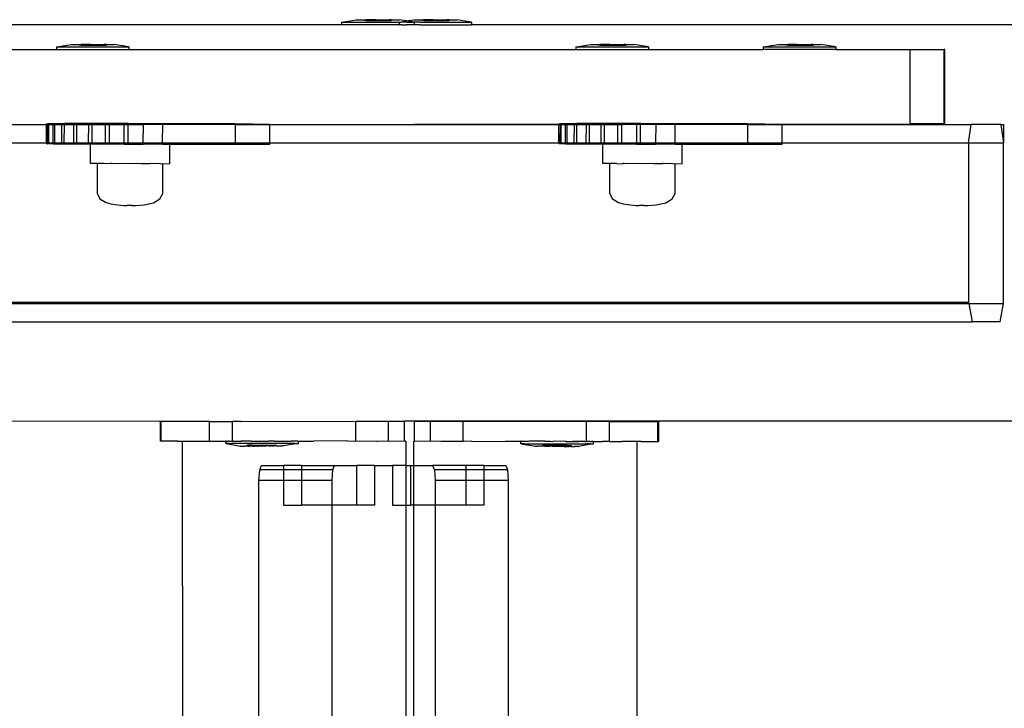
# Model space of a CAD drawing. Units: millimetres. Extents: x -11338 to 372609, y -3372 to 10526.
# Drawn here: x 10287 to 10486, y 7090 to 7229 of the extents above; entities that cross this region are included whole.
import ezdxf

# ---------------------------------------------------------------- set-up
doc = ezdxf.new("R2010")
doc.units = ezdxf.units.MM
doc.layers.add('VP-EQ', color=7, linetype='Continuous', true_color=0x8a3492)

# ---------------------------------------------------------------- blocks, each defined once
blk = doc.blocks.new('2404A')
at = {"layer": 'VP-EQ', "color": 0}
for p, q in [((18167.865, -735.999), (18167.873, -735.999)), ((18167.865, -735.999), (18167.865, -736.049)), ((18167.873, -735.999), (18168.165, -735.949)), ((18167.873, -735.999), (18169.023, -735.999)), ((18168.165, -735.949), (18168.32, -735.949)), ((18168.32, -735.949), (18168.318, -735.965)), ((18168.365, -735.965), (18168.318, -735.965)), ((18168.32, -735.949), (18168.365, -735.949)), ((18168.365, -735.949), (18168.365, -735.965)), ((18168.552, -735.949), (18168.365, -735.949)), ((18168.365, -735.965), (18168.552, -735.965)), ((18168.552, -735.949), (18168.552, -735.965)), ((18168.552, -735.949), (18168.644, -735.949)), ((18168.552, -735.965), (18168.644, -735.965)), ((18168.644, -735.949), (18168.644, -735.965)), ((18168.644, -735.949), (18168.831, -735.949)), ((18168.644, -735.965), (18168.831, -735.965)), ((18168.831, -735.949), (18168.831, -735.965)), ((18168.876, -735.949), (18168.831, -735.949)), ((18168.831, -735.965), (18168.878, -735.965)), ((18168.876, -735.949), (18168.878, -735.965)), ((18168.876, -735.949), (18169.031, -735.949)), ((18169.028, -735.999), (18169.023, -735.999)), ((18169.028, -735.999), (18169.035, -735.999)), ((18169.028, -735.999), (18169.028, -736.049)), ((18169.18, -735.974), (18169.031, -735.949)), ((18169.035, -735.999), (18169.18, -735.974)), ((18169.035, -735.999), (18169.069, -735.999)), ((18169.092, -735.999), (18169.069, -735.999)), ((18169.16, -735.999), (18169.092, -735.999)), ((18169.164, -735.999), (18169.16, -735.999)), ((18169.195, -735.999), (18169.164, -735.999)), ((18169.18, -735.974), (18169.328, -735.949)), ((18169.323, -735.999), (18169.18, -735.974)), ((18169.195, -735.999), (18169.199, -735.999)), ((18169.199, -735.999), (18169.323, -735.999)), ((18169.331, -735.999), (18169.323, -735.999)), ((18169.328, -735.949), (18169.483, -735.949)), ((18169.331, -735.999), (18169.331, -736.049)), ((18169.336, -735.999), (18169.331, -735.999)), ((18169.45, -735.999), (18169.336, -735.999)), ((18169.453, -735.999), (18169.45, -735.999)), ((18169.453, -735.999), (18170.486, -735.999)), ((18169.483, -735.949), (18169.481, -735.965)), ((18169.527, -735.965), (18169.481, -735.965)), ((18169.483, -735.949), (18169.527, -735.949)), ((18169.527, -735.949), (18169.527, -735.965)), ((18169.714, -735.949), (18169.527, -735.949)), ((18169.527, -735.965), (18169.714, -735.965)), ((18169.714, -735.949), (18169.714, -735.965)), ((18169.714, -735.949), (18169.807, -735.949)), ((18169.714, -735.965), (18169.807, -735.965)), ((18169.807, -735.949), (18169.807, -735.965)), ((18169.807, -735.949), (18169.994, -735.949)), ((18169.807, -735.965), (18169.994, -735.965)), ((18169.994, -735.949), (18169.994, -735.965)), ((18170.039, -735.949), (18169.994, -735.949)), ((18169.994, -735.965), (18170.041, -735.965)), ((18170.039, -735.949), (18170.041, -735.965)), ((18170.039, -735.949), (18170.194, -735.949)), ((18170.486, -735.999), (18170.194, -735.949)), ((18170.494, -735.999), (18170.486, -735.999)), ((18170.494, -735.999), (18170.494, -736.049)), ((18167.865, -736.049), (18155.374, -736.049)), ((18169.023, -736.049), (18167.865, -736.049)), ((18169.028, -736.049), (18169.023, -736.049)), ((18169.028, -736.049), (18169.035, -736.049)), ((18169.069, -736.049), (18169.035, -736.049)), ((18169.092, -736.049), (18169.069, -736.049)), ((18169.092, -736.049), (18169.16, -736.049)), ((18169.16, -736.049), (18169.164, -736.049)), ((18169.195, -736.049), (18169.164, -736.049)), ((18169.195, -736.049), (18169.199, -736.049)), ((18169.331, -736.049), (18169.199, -736.049)), ((18169.336, -736.049), (18169.331, -736.049)), ((18169.45, -736.049), (18169.336, -736.049)), ((18169.453, -736.049), (18169.45, -736.049)), ((18169.453, -736.049), (18170.494, -736.049)), ((18183.506, -736.049), (18170.494, -736.049)), ((18155.71, -736.549), (18162.107, -736.549)), ((18162.107, -736.499), (18162.114, -736.499)), ((18162.107, -736.499), (18162.107, -736.549)), ((18162.107, -736.549), (18163.572, -736.549)), ((18162.114, -736.499), (18162.407, -736.449)), ((18162.114, -736.499), (18163.565, -736.499)), ((18162.407, -736.449), (18162.562, -736.449)), ((18162.562, -736.449), (18162.56, -736.465)), ((18162.606, -736.465), (18162.56, -736.465)), ((18162.562, -736.449), (18162.606, -736.449)), ((18162.606, -736.449), (18162.606, -736.465)), ((18162.793, -736.449), (18162.606, -736.449)), ((18162.606, -736.465), (18162.793, -736.465)), ((18162.793, -736.449), (18162.793, -736.465)), ((18162.793, -736.449), (18162.886, -736.449)), ((18162.793, -736.465), (18162.886, -736.465)), ((18162.886, -736.449), (18162.886, -736.465)), ((18162.886, -736.449), (18163.073, -736.449)), ((18162.886, -736.465), (18163.073, -736.465)), ((18163.073, -736.449), (18163.073, -736.465)), ((18163.117, -736.449), (18163.073, -736.449)), ((18163.073, -736.465), (18163.119, -736.465)), ((18163.117, -736.449), (18163.119, -736.465)), ((18163.117, -736.449), (18163.272, -736.449)), ((18163.565, -736.499), (18163.272, -736.449)), ((18163.572, -736.499), (18163.565, -736.499)), ((18163.572, -736.499), (18163.572, -736.549)), ((18163.572, -736.549), (18172.601, -736.549)), ((18172.601, -736.499), (18172.608, -736.499)), ((18172.601, -736.499), (18172.601, -736.549)), ((18172.601, -736.549), (18174.066, -736.549)), ((18172.608, -736.499), (18172.9, -736.449)), ((18172.608, -736.499), (18174.059, -736.499)), ((18172.9, -736.449), (18173.055, -736.449)), ((18173.055, -736.449), (18173.053, -736.465)), ((18173.1, -736.465), (18173.053, -736.465)), ((18173.055, -736.449), (18173.1, -736.449)), ((18173.1, -736.449), (18173.1, -736.465)), ((18173.287, -736.449), (18173.1, -736.449)), ((18173.1, -736.465), (18173.287, -736.465)), ((18173.287, -736.449), (18173.287, -736.465)), ((18173.287, -736.449), (18173.38, -736.449)), ((18173.287, -736.465), (18173.38, -736.465)), ((18173.38, -736.449), (18173.38, -736.465)), ((18173.38, -736.449), (18173.567, -736.449)), ((18173.38, -736.465), (18173.567, -736.465)), ((18173.567, -736.449), (18173.567, -736.465)), ((18173.611, -736.449), (18173.567, -736.449)), ((18173.567, -736.465), (18173.613, -736.465)), ((18173.611, -736.449), (18173.613, -736.465)), ((18173.611, -736.449), (18173.766, -736.449)), ((18174.059, -736.499), (18173.766, -736.449)), ((18174.066, -736.499), (18174.059, -736.499)), ((18174.066, -736.499), (18174.066, -736.549)), ((18174.066, -736.549), (18176.383, -736.549)), ((18176.383, -736.499), (18176.391, -736.499)), ((18176.383, -736.499), (18176.383, -736.549)), ((18177.849, -736.549), (18176.383, -736.549)), ((18176.391, -736.499), (18176.683, -736.449)), ((18176.391, -736.499), (18177.842, -736.499)), ((18176.683, -736.449), (18176.838, -736.449)), ((18176.838, -736.449), (18176.836, -736.465)), ((18176.883, -736.465), (18176.836, -736.465)), ((18176.838, -736.449), (18176.883, -736.449)), ((18176.883, -736.449), (18176.883, -736.465)), ((18177.07, -736.449), (18176.883, -736.449)), ((18176.883, -736.465), (18177.07, -736.465)), ((18177.07, -736.449), (18177.07, -736.465)), ((18177.07, -736.449), (18177.163, -736.449)), ((18177.07, -736.465), (18177.163, -736.465)), ((18177.163, -736.449), (18177.163, -736.465)), ((18177.163, -736.449), (18177.35, -736.449)), ((18177.163, -736.465), (18177.35, -736.465)), ((18177.35, -736.449), (18177.35, -736.465)), ((18177.394, -736.449), (18177.35, -736.449)), ((18177.35, -736.465), (18177.396, -736.465)), ((18177.394, -736.449), (18177.396, -736.465)), ((18177.394, -736.449), (18177.549, -736.449)), ((18177.842, -736.499), (18177.549, -736.449)), ((18177.849, -736.499), (18177.842, -736.499)), ((18177.849, -736.499), (18177.849, -736.549)), ((18177.849, -736.549), (18179.354, -736.549)), ((18179.354, -738.049), (18179.354, -736.549)), ((18179.354, -736.549), (18180.038, -736.549)), ((18180.051, -736.549), (18180.038, -736.549)), ((18180.038, -738.049), (18180.038, -736.549)), ((18180.05, -738.049), (18180.051, -736.549)), ((18156.043, -738.064), (18161.907, -738.063)), ((18161.906, -738.437), (18161.907, -738.063)), ((18161.907, -738.05), (18161.937, -738.051)), ((18161.907, -738.063), (18161.907, -738.05)), ((18161.907, -738.063), (18161.937, -738.063)), ((18161.936, -738.437), (18161.937, -738.063)), ((18161.954, -738.049), (18161.937, -738.051)), ((18161.937, -738.051), (18161.954, -738.052)), ((18161.937, -738.063), (18161.937, -738.051)), ((18161.937, -738.063), (18161.954, -738.063)), ((18161.953, -738.437), (18161.954, -738.063)), ((18162.076, -738.048), (18161.954, -738.049)), ((18161.954, -738.052), (18161.954, -738.049)), ((18161.954, -738.052), (18162.042, -738.053)), ((18161.954, -738.063), (18161.954, -738.052)), ((18161.954, -738.063), (18162.042, -738.063)), ((18162.042, -738.053), (18162.076, -738.053)), ((18162.042, -738.063), (18162.042, -738.053)), ((18162.042, -738.437), (18162.042, -738.063)), ((18162.042, -738.063), (18162.076, -738.063)), ((18162.075, -738.437), (18162.076, -738.063)), ((18162.268, -738.047), (18162.076, -738.048)), ((18162.076, -738.053), (18162.076, -738.048)), ((18162.076, -738.053), (18162.219, -738.054)), ((18162.076, -738.063), (18162.076, -738.053)), ((18162.076, -738.063), (18162.219, -738.063)), ((18162.219, -738.054), (18162.268, -738.054)), ((18162.219, -738.063), (18162.219, -738.054)), ((18162.219, -738.437), (18162.219, -738.063)), ((18162.219, -738.063), (18162.268, -738.063)), ((18162.267, -738.437), (18162.268, -738.063)), ((18162.523, -738.047), (18162.268, -738.047)), ((18162.268, -738.054), (18162.268, -738.047)), ((18162.268, -738.054), (18162.462, -738.056)), ((18162.268, -738.063), (18162.268, -738.054)), ((18162.268, -738.063), (18162.461, -738.063)), ((18162.461, -738.063), (18162.462, -738.056)), ((18162.461, -738.437), (18162.461, -738.063)), ((18162.461, -738.063), (18162.523, -738.063)), ((18162.462, -738.056), (18162.523, -738.056)), ((18162.832, -738.046), (18162.523, -738.047)), ((18162.523, -738.056), (18162.523, -738.047)), ((18162.523, -738.056), (18162.759, -738.057)), ((18162.523, -738.063), (18162.523, -738.056)), ((18162.523, -738.437), (18162.523, -738.063)), ((18162.523, -738.063), (18162.759, -738.063)), ((18162.758, -738.437), (18162.759, -738.063)), ((18162.759, -738.057), (18162.832, -738.057)), ((18162.759, -738.063), (18162.759, -738.057)), ((18162.759, -738.063), (18162.832, -738.063)), ((18162.831, -738.437), (18162.832, -738.063)), ((18163.181, -738.046), (18162.832, -738.046)), ((18162.832, -738.046), (18162.832, -738.057)), ((18162.832, -738.057), (18163.101, -738.058)), ((18162.832, -738.063), (18162.832, -738.057)), ((18162.832, -738.063), (18163.101, -738.058)), ((18162.832, -738.063), (18163.101, -738.063)), ((18163.1, -738.437), (18163.101, -738.063)), ((18163.101, -738.058), (18163.181, -738.063)), ((18163.101, -738.063), (18163.101, -738.058)), ((18163.101, -738.058), (18163.181, -738.058)), ((18163.101, -738.063), (18163.181, -738.063)), ((18163.559, -738.047), (18163.181, -738.046)), ((18163.181, -738.046), (18163.181, -738.058)), ((18163.181, -738.063), (18163.181, -738.058)), ((18163.181, -738.058), (18163.473, -738.063)), ((18163.181, -738.063), (18163.473, -738.059)), ((18163.181, -738.437), (18163.181, -738.063)), ((18163.181, -738.063), (18163.473, -738.063)), ((18163.473, -738.059), (18163.559, -738.063)), ((18163.473, -738.063), (18163.473, -738.059)), ((18163.473, -738.437), (18163.473, -738.063)), ((18163.473, -738.063), (18163.559, -738.063)), ((18163.558, -738.437), (18163.559, -738.063)), ((18165.726, -738.049), (18163.559, -738.047)), ((18163.559, -738.063), (18163.559, -738.047)), ((18163.559, -738.063), (18163.863, -738.06)), ((18163.559, -738.063), (18163.863, -738.063)), ((18163.862, -738.437), (18163.863, -738.063)), ((18163.863, -738.06), (18164.254, -738.06)), ((18163.863, -738.063), (18163.863, -738.06)), ((18163.863, -738.063), (18164.254, -738.06)), ((18164.253, -738.437), (18164.254, -738.06)), ((18164.254, -738.06), (18165.726, -738.063)), ((18165.725, -738.437), (18165.726, -738.063)), ((18166.42, -738.063), (18165.726, -738.049)), ((18165.726, -738.063), (18165.726, -738.049)), ((18165.726, -738.063), (18166.42, -738.063)), ((18166.42, -738.063), (18172.256, -738.05)), ((18166.42, -738.437), (18166.42, -738.063)), ((18166.42, -738.063), (18172.256, -738.063)), ((18172.255, -738.437), (18172.256, -738.063)), ((18172.256, -738.05), (18172.286, -738.051)), ((18172.256, -738.063), (18172.256, -738.05)), ((18172.256, -738.063), (18172.286, -738.063)), ((18172.285, -738.437), (18172.286, -738.063)), ((18172.303, -738.049), (18172.286, -738.051)), ((18172.286, -738.051), (18172.303, -738.052)), ((18172.286, -738.063), (18172.286, -738.051)), ((18172.286, -738.063), (18172.303, -738.063)), ((18172.302, -738.437), (18172.303, -738.063)), ((18172.425, -738.048), (18172.303, -738.049)), ((18172.303, -738.052), (18172.303, -738.049)), ((18172.303, -738.052), (18172.392, -738.053)), ((18172.303, -738.063), (18172.303, -738.052)), ((18172.303, -738.063), (18172.392, -738.063)), ((18172.391, -738.437), (18172.392, -738.063)), ((18172.392, -738.053), (18172.425, -738.053)), ((18172.392, -738.063), (18172.392, -738.053)), ((18172.392, -738.063), (18172.425, -738.063)), ((18172.424, -738.437), (18172.425, -738.063)), ((18172.617, -738.047), (18172.425, -738.048)), ((18172.425, -738.053), (18172.425, -738.048)), ((18172.425, -738.053), (18172.569, -738.054)), ((18172.425, -738.063), (18172.425, -738.053)), ((18172.425, -738.063), (18172.569, -738.063)), ((18172.568, -738.437), (18172.569, -738.063)), ((18172.569, -738.054), (18172.617, -738.054)), ((18172.569, -738.063), (18172.569, -738.054)), ((18172.569, -738.063), (18172.617, -738.063)), ((18172.873, -738.047), (18172.617, -738.047)), ((18172.617, -738.054), (18172.617, -738.047)), ((18172.617, -738.054), (18172.811, -738.056)), ((18172.617, -738.063), (18172.617, -738.054)), ((18172.617, -738.437), (18172.617, -738.063)), ((18172.617, -738.063), (18172.811, -738.063)), ((18172.81, -738.437), (18172.811, -738.063)), ((18172.811, -738.056), (18172.872, -738.056)), ((18172.811, -738.063), (18172.811, -738.056)), ((18172.811, -738.063), (18172.872, -738.063)), ((18172.872, -738.056), (18172.873, -738.047)), ((18172.872, -738.056), (18173.108, -738.057)), ((18172.872, -738.063), (18172.872, -738.056)), ((18172.872, -738.437), (18172.872, -738.063)), ((18172.872, -738.063), (18173.108, -738.063)), ((18173.181, -738.046), (18172.873, -738.047)), ((18173.108, -738.057), (18173.181, -738.057)), ((18173.108, -738.063), (18173.108, -738.057)), ((18173.108, -738.437), (18173.108, -738.063)), ((18173.108, -738.063), (18173.181, -738.063)), ((18173.18, -738.437), (18173.181, -738.063)), ((18173.531, -738.046), (18173.181, -738.046)), ((18173.181, -738.046), (18173.181, -738.057)), ((18173.181, -738.057), (18173.45, -738.058)), ((18173.181, -738.063), (18173.181, -738.057)), ((18173.181, -738.063), (18173.45, -738.063)), ((18173.449, -738.437), (18173.45, -738.063)), ((18173.45, -738.058), (18173.531, -738.058)), ((18173.45, -738.063), (18173.45, -738.058)), ((18173.45, -738.063), (18173.531, -738.063)), ((18173.53, -738.437), (18173.531, -738.063)), ((18173.908, -738.047), (18173.531, -738.046)), ((18173.531, -738.046), (18173.531, -738.058)), ((18173.531, -738.058), (18173.823, -738.059)), ((18173.531, -738.063), (18173.531, -738.058)), ((18173.531, -738.063), (18173.823, -738.059)), ((18173.823, -738.059), (18173.822, -738.437)), ((18173.823, -738.059), (18173.908, -738.063)), ((18176.075, -738.049), (18173.908, -738.047)), ((18173.908, -738.063), (18173.908, -738.047)), ((18173.908, -738.063), (18174.212, -738.06)), ((18173.908, -738.437), (18173.908, -738.063)), ((18174.212, -738.06), (18174.211, -738.437)), ((18174.212, -738.06), (18174.603, -738.06)), ((18174.602, -738.437), (18174.603, -738.06)), ((18174.603, -738.06), (18179.354, -738.049)), ((18174.603, -738.06), (18176.075, -738.063)), ((18176.074, -738.437), (18176.075, -738.063)), ((18176.769, -738.063), (18176.075, -738.049)), ((18176.075, -738.063), (18176.075, -738.049)), ((18176.075, -738.063), (18176.769, -738.063)), ((18176.769, -738.437), (18176.769, -738.063)), ((18176.769, -738.063), (18180.584, -738.063)), ((18180.038, -738.049), (18179.354, -738.049)), ((18180.05, -738.049), (18180.038, -738.049)), ((18180.53, -738.437), (18180.584, -738.063)), ((18181.186, -738.063), (18180.584, -738.063)), ((18181.186, -738.063), (18181.235, -738.063)), ((18181.186, -738.063), (18181.235, -738.437)), ((18181.235, -738.063), (18181.235, -738.437)), ((18156.043, -738.437), (18161.906, -738.437)), ((18161.906, -738.45), (18161.906, -738.437)), ((18161.906, -738.437), (18161.936, -738.437)), ((18161.906, -738.45), (18161.936, -738.451)), ((18161.936, -738.451), (18161.936, -738.437)), ((18161.936, -738.437), (18161.953, -738.437)), ((18161.953, -738.449), (18161.936, -738.451)), ((18161.953, -738.449), (18161.953, -738.437)), ((18161.953, -738.437), (18162.042, -738.437)), ((18162.042, -738.448), (18161.953, -738.449)), ((18161.953, -738.449), (18162.042, -738.453)), ((18162.042, -738.448), (18162.042, -738.437)), ((18162.042, -738.437), (18162.075, -738.437)), ((18162.075, -738.448), (18162.042, -738.448)), ((18162.042, -738.453), (18162.042, -738.448)), ((18162.042, -738.453), (18162.219, -738.454)), ((18162.075, -738.448), (18162.075, -738.437)), ((18162.075, -738.437), (18162.219, -738.437)), ((18162.219, -738.447), (18162.075, -738.448)), ((18162.219, -738.447), (18162.219, -738.437)), ((18162.219, -738.437), (18162.267, -738.437)), ((18162.267, -738.447), (18162.219, -738.447)), ((18162.219, -738.454), (18162.219, -738.447)), ((18162.219, -738.454), (18162.461, -738.456)), ((18162.267, -738.447), (18162.267, -738.437)), ((18162.267, -738.437), (18162.461, -738.437)), ((18162.461, -738.447), (18162.267, -738.447)), ((18162.461, -738.447), (18162.461, -738.437)), ((18162.461, -738.437), (18162.523, -738.437)), ((18162.523, -738.447), (18162.461, -738.447)), ((18162.461, -738.456), (18162.461, -738.447)), ((18162.461, -738.456), (18162.758, -738.457)), ((18162.523, -738.447), (18162.523, -738.437)), ((18162.523, -738.437), (18162.758, -738.437)), ((18162.758, -738.446), (18162.523, -738.447)), ((18162.758, -738.446), (18162.758, -738.437)), ((18162.758, -738.437), (18162.831, -738.437)), ((18162.831, -738.446), (18162.758, -738.446)), ((18162.758, -738.457), (18162.758, -738.446)), ((18162.758, -738.457), (18162.795, -738.457)), ((18163.1, -738.446), (18162.795, -738.452)), ((18162.795, -738.457), (18162.795, -738.452)), ((18162.795, -738.452), (18163.1, -738.458)), ((18162.795, -738.457), (18163.1, -738.458)), ((18162.795, -738.852), (18162.795, -738.457)), ((18162.831, -738.446), (18162.831, -738.437)), ((18162.831, -738.437), (18163.1, -738.437)), ((18163.1, -738.446), (18162.831, -738.446)), ((18163.1, -738.446), (18163.1, -738.437)), ((18163.1, -738.437), (18163.181, -738.437)), ((18163.181, -738.446), (18163.1, -738.446)), ((18163.1, -738.458), (18163.1, -738.446)), ((18163.1, -738.458), (18163.193, -738.455)), ((18163.181, -738.446), (18163.181, -738.437)), ((18163.181, -738.437), (18163.473, -738.437)), ((18163.198, -738.45), (18163.181, -738.446)), ((18163.193, -738.455), (18163.198, -738.45)), ((18163.193, -738.455), (18163.473, -738.459)), ((18163.473, -738.451), (18163.198, -738.45)), ((18163.473, -738.437), (18163.558, -738.437)), ((18163.473, -738.451), (18163.473, -738.437)), ((18163.558, -738.447), (18163.473, -738.451)), ((18163.473, -738.459), (18163.473, -738.451)), ((18163.473, -738.459), (18163.862, -738.46)), ((18163.558, -738.447), (18163.558, -738.437)), ((18163.558, -738.437), (18163.862, -738.437)), ((18163.862, -738.447), (18163.558, -738.447)), ((18163.558, -738.447), (18163.862, -738.451)), ((18163.862, -738.447), (18163.862, -738.437)), ((18163.862, -738.437), (18164.253, -738.437)), ((18164.253, -738.447), (18163.862, -738.447)), ((18163.862, -738.451), (18163.862, -738.447)), ((18163.998, -738.452), (18163.862, -738.447)), ((18163.862, -738.451), (18163.993, -738.456)), ((18163.862, -738.46), (18163.862, -738.451)), ((18163.862, -738.46), (18163.993, -738.456)), ((18163.993, -738.456), (18163.998, -738.452)), ((18163.993, -738.456), (18164.253, -738.46)), ((18164.253, -738.455), (18163.998, -738.452)), ((18164.253, -738.447), (18164.253, -738.437)), ((18164.253, -738.437), (18165.725, -738.437)), ((18165.725, -738.449), (18164.253, -738.447)), ((18164.253, -738.455), (18164.253, -738.447)), ((18164.395, -738.455), (18164.253, -738.455)), ((18164.253, -738.46), (18164.253, -738.455)), ((18164.253, -738.46), (18164.395, -738.46)), ((18164.395, -738.46), (18164.395, -738.455)), ((18164.395, -738.46), (18166.419, -738.463)), ((18164.395, -738.855), (18164.395, -738.46)), ((18165.725, -738.449), (18165.725, -738.437)), ((18165.725, -738.437), (18166.42, -738.437)), ((18166.419, -738.463), (18165.725, -738.449)), ((18166.419, -738.463), (18166.42, -738.437)), ((18166.42, -738.437), (18172.255, -738.437)), ((18172.255, -738.45), (18172.255, -738.437)), ((18172.255, -738.437), (18172.285, -738.437)), ((18172.255, -738.45), (18172.285, -738.451)), ((18172.285, -738.451), (18172.285, -738.437)), ((18172.285, -738.437), (18172.302, -738.437)), ((18172.302, -738.449), (18172.285, -738.451)), ((18172.302, -738.449), (18172.302, -738.437)), ((18172.302, -738.437), (18172.391, -738.437)), ((18172.391, -738.448), (18172.302, -738.449)), ((18172.302, -738.449), (18172.391, -738.453)), ((18172.391, -738.448), (18172.391, -738.437)), ((18172.391, -738.437), (18172.424, -738.437)), ((18172.424, -738.448), (18172.391, -738.448)), ((18172.391, -738.453), (18172.391, -738.448)), ((18172.391, -738.453), (18172.568, -738.454)), ((18172.424, -738.448), (18172.424, -738.437)), ((18172.424, -738.437), (18172.568, -738.437)), ((18172.568, -738.447), (18172.424, -738.448)), ((18172.568, -738.447), (18172.568, -738.437)), ((18172.568, -738.437), (18172.617, -738.437)), ((18172.617, -738.447), (18172.568, -738.447)), ((18172.568, -738.454), (18172.568, -738.447)), ((18172.568, -738.454), (18172.81, -738.456)), ((18172.617, -738.447), (18172.617, -738.437)), ((18172.617, -738.437), (18172.81, -738.437)), ((18172.81, -738.447), (18172.617, -738.447)), ((18172.81, -738.447), (18172.81, -738.437)), ((18172.81, -738.437), (18172.872, -738.437)), ((18172.872, -738.447), (18172.81, -738.447)), ((18172.81, -738.456), (18172.81, -738.447)), ((18172.81, -738.456), (18173.108, -738.457)), ((18172.872, -738.447), (18172.872, -738.437)), ((18172.872, -738.437), (18173.108, -738.437)), ((18173.108, -738.446), (18172.872, -738.447)), ((18173.108, -738.446), (18173.108, -738.437)), ((18173.108, -738.437), (18173.18, -738.437)), ((18173.18, -738.446), (18173.108, -738.446)), ((18173.108, -738.457), (18173.108, -738.446)), ((18173.108, -738.457), (18173.145, -738.457)), ((18173.144, -738.852), (18173.145, -738.457)), ((18173.449, -738.446), (18173.145, -738.452)), ((18173.145, -738.457), (18173.145, -738.452)), ((18173.145, -738.452), (18173.449, -738.458)), ((18173.145, -738.457), (18173.449, -738.458)), ((18173.18, -738.446), (18173.18, -738.437)), ((18173.18, -738.437), (18173.449, -738.437)), ((18173.449, -738.446), (18173.18, -738.446)), ((18173.449, -738.446), (18173.449, -738.437)), ((18173.449, -738.437), (18173.53, -738.437)), ((18173.53, -738.446), (18173.449, -738.446)), ((18173.449, -738.446), (18173.449, -738.458)), ((18173.449, -738.458), (18173.542, -738.455)), ((18173.53, -738.446), (18173.53, -738.437)), ((18173.53, -738.437), (18173.822, -738.437)), ((18173.547, -738.45), (18173.53, -738.446)), ((18173.542, -738.455), (18173.547, -738.45)), ((18173.542, -738.455), (18173.822, -738.459)), ((18173.822, -738.447), (18173.547, -738.45)), ((18173.547, -738.45), (18173.822, -738.451)), ((18173.822, -738.447), (18173.822, -738.437)), ((18173.822, -738.437), (18173.908, -738.437)), ((18173.908, -738.447), (18173.822, -738.447)), ((18173.822, -738.451), (18173.822, -738.447)), ((18173.822, -738.451), (18173.908, -738.447)), ((18173.822, -738.459), (18173.822, -738.451)), ((18173.822, -738.459), (18174.211, -738.46)), ((18173.908, -738.447), (18173.908, -738.437)), ((18173.908, -738.437), (18174.211, -738.437)), ((18174.211, -738.447), (18173.908, -738.447)), ((18173.908, -738.447), (18174.211, -738.451)), ((18174.211, -738.447), (18174.211, -738.437)), ((18174.211, -738.437), (18174.602, -738.437)), ((18174.602, -738.447), (18174.211, -738.447)), ((18174.347, -738.452), (18174.211, -738.447)), ((18174.211, -738.451), (18174.211, -738.447)), ((18174.211, -738.451), (18174.342, -738.456)), ((18174.211, -738.46), (18174.211, -738.451)), ((18174.211, -738.46), (18174.342, -738.456)), ((18174.342, -738.456), (18174.347, -738.452)), ((18174.342, -738.456), (18174.602, -738.46)), ((18174.602, -738.453), (18174.347, -738.452)), ((18174.602, -738.447), (18174.602, -738.437)), ((18174.602, -738.437), (18176.074, -738.437)), ((18176.074, -738.449), (18174.602, -738.447)), ((18174.602, -738.453), (18174.602, -738.447)), ((18174.745, -738.455), (18174.602, -738.453)), ((18174.602, -738.46), (18174.602, -738.453)), ((18174.602, -738.46), (18174.745, -738.46)), ((18174.744, -738.855), (18174.745, -738.46)), ((18174.745, -738.46), (18174.745, -738.455)), ((18174.745, -738.46), (18176.769, -738.463)), ((18176.074, -738.449), (18176.074, -738.437)), ((18176.074, -738.437), (18176.769, -738.437)), ((18176.769, -738.463), (18176.074, -738.449)), ((18176.769, -738.463), (18176.769, -738.437)), ((18176.769, -738.437), (18180.53, -738.437)), ((18180.53, -738.437), (18180.53, -741.649)), ((18180.53, -738.437), (18181.235, -738.437)), ((18181.235, -741.675), (18181.235, -738.437)), ((18162.928, -738.852), (18162.795, -738.852)), ((18162.928, -738.852), (18162.927, -739.452)), ((18162.928, -738.852), (18162.942, -738.853)), ((18163.029, -738.851), (18162.942, -738.853)), ((18163.067, -738.854), (18163.029, -738.851)), ((18163.192, -738.855), (18163.067, -738.854)), ((18163.192, -738.855), (18163.197, -738.85)), ((18163.226, -738.851), (18163.197, -738.85)), ((18163.283, -738.855), (18163.226, -738.851)), ((18163.486, -738.851), (18163.283, -738.855)), ((18163.551, -738.855), (18163.486, -738.851)), ((18163.763, -738.851), (18163.551, -738.855)), ((18163.826, -738.856), (18163.763, -738.851)), ((18163.992, -738.856), (18163.826, -738.856)), ((18163.992, -738.856), (18163.997, -738.852)), ((18164.01, -738.852), (18163.997, -738.852)), ((18164.059, -738.855), (18164.01, -738.852)), ((18164.185, -738.853), (18164.059, -738.855)), ((18164.211, -738.855), (18164.185, -738.853)), ((18164.211, -738.855), (18164.256, -738.854)), ((18164.255, -739.454), (18164.256, -738.854)), ((18164.256, -738.854), (18164.395, -738.855)), ((18173.277, -738.852), (18173.144, -738.852)), ((18173.277, -738.852), (18173.291, -738.853)), ((18173.277, -738.852), (18173.277, -739.452)), ((18173.378, -738.851), (18173.291, -738.853)), ((18173.417, -738.854), (18173.378, -738.851)), ((18173.417, -738.854), (18173.542, -738.855)), ((18173.542, -738.855), (18173.546, -738.85)), ((18173.575, -738.851), (18173.546, -738.85)), ((18173.632, -738.855), (18173.575, -738.851)), ((18173.835, -738.851), (18173.632, -738.855)), ((18173.9, -738.855), (18173.835, -738.851)), ((18174.112, -738.851), (18173.9, -738.855)), ((18174.175, -738.856), (18174.112, -738.851)), ((18174.342, -738.856), (18174.175, -738.856)), ((18174.342, -738.856), (18174.346, -738.852)), ((18174.36, -738.852), (18174.346, -738.852)), ((18174.409, -738.855), (18174.36, -738.852)), ((18174.534, -738.853), (18174.409, -738.855)), ((18174.561, -738.855), (18174.534, -738.853)), ((18174.561, -738.855), (18174.605, -738.854)), ((18174.604, -739.454), (18174.605, -738.854)), ((18174.605, -738.854), (18174.744, -738.855)), ((18162.927, -739.452), (18162.987, -739.564)), ((18162.987, -739.564), (18163.111, -739.641)), ((18164.068, -739.643), (18164.194, -739.566)), ((18164.194, -739.566), (18164.255, -739.454)), ((18173.277, -739.452), (18173.337, -739.564)), ((18173.337, -739.564), (18173.461, -739.641)), ((18174.417, -739.643), (18174.543, -739.566)), ((18174.543, -739.566), (18174.604, -739.454)), ((18163.111, -739.641), (18163.209, -739.665)), ((18163.209, -739.665), (18163.295, -739.681)), ((18163.295, -739.681), (18163.471, -739.698)), ((18163.471, -739.698), (18163.493, -739.698)), ((18163.493, -739.698), (18163.532, -739.698)), ((18163.629, -739.698), (18163.532, -739.698)), ((18163.629, -739.698), (18163.671, -739.698)), ((18163.671, -739.698), (18163.698, -739.698)), ((18163.698, -739.698), (18163.706, -739.698)), ((18163.706, -739.698), (18163.882, -739.682)), ((18163.882, -739.682), (18163.969, -739.666)), ((18163.969, -739.666), (18164.068, -739.643)), ((18173.461, -739.641), (18173.558, -739.665)), ((18173.558, -739.665), (18173.644, -739.681)), ((18173.644, -739.681), (18173.82, -739.698)), ((18173.82, -739.698), (18173.843, -739.698)), ((18173.843, -739.698), (18173.881, -739.698)), ((18173.979, -739.698), (18173.881, -739.698)), ((18173.979, -739.698), (18174.02, -739.698)), ((18174.02, -739.698), (18174.048, -739.698)), ((18174.048, -739.698), (18174.056, -739.698)), ((18174.056, -739.698), (18174.231, -739.682)), ((18174.231, -739.682), (18174.318, -739.666)), ((18174.318, -739.666), (18174.417, -739.643)), ((18155.71, -741.649), (18180.53, -741.649)), ((18155.71, -741.675), (18180.535, -741.675)), ((18180.53, -741.649), (18180.535, -741.675)), ((18180.535, -741.675), (18180.601, -742.049)), ((18180.535, -741.675), (18181.235, -741.675)), ((18181.169, -742.049), (18181.235, -741.675)), ((18155.71, -742.049), (18180.601, -742.049)), ((18181.169, -742.049), (18180.601, -742.049)), ((18164.207, -744.058), (18155.374, -744.049)), ((18164.224, -744.058), (18164.207, -744.058)), ((18164.208, -744.458), (18164.207, -744.058)), ((18165.2, -744.057), (18164.224, -744.058)), ((18164.224, -744.458), (18164.224, -744.058)), ((18165.201, -744.457), (18165.2, -744.057)), ((18165.2, -744.057), (18165.34, -744.057)), ((18165.34, -744.057), (18165.664, -744.056)), ((18165.664, -744.456), (18165.664, -744.056)), ((18165.829, -744.056), (18165.664, -744.056)), ((18165.829, -744.056), (18168.155, -744.052)), ((18168.155, -744.052), (18168.815, -744.051)), ((18168.156, -744.452), (18168.155, -744.052)), ((18168.815, -744.051), (18169.14, -744.05)), ((18168.816, -744.451), (18168.815, -744.051)), ((18183.506, -744.049), (18169.14, -744.05)), ((18169.14, -744.45), (18169.14, -744.05)), ((18169.664, -744.057), (18169.34, -744.057)), ((18169.34, -744.457), (18169.34, -744.057)), ((18169.664, -744.457), (18169.664, -744.057)), ((18170.325, -744.059), (18169.664, -744.057)), ((18170.324, -744.459), (18170.325, -744.059)), ((18172.651, -744.061), (18170.325, -744.059)), ((18172.816, -744.061), (18172.651, -744.061)), ((18172.815, -744.461), (18172.816, -744.061)), ((18173.14, -744.062), (18172.816, -744.061)), ((18173.279, -744.062), (18173.14, -744.062)), ((18173.279, -744.462), (18173.279, -744.062)), ((18173.279, -744.062), (18174.256, -744.063)), ((18174.255, -744.463), (18174.256, -744.063)), ((18174.256, -744.063), (18174.273, -744.063)), ((18174.272, -744.463), (18174.273, -744.063)), ((18164.224, -744.458), (18164.208, -744.458)), ((18164.561, -744.458), (18164.224, -744.458)), ((18164.561, -744.458), (18164.65, -744.456)), ((18164.65, -744.456), (18164.908, -744.457)), ((18164.65, -744.456), (18164.652, -751.433)), ((18164.908, -744.457), (18164.952, -744.456)), ((18164.952, -744.456), (18165.201, -744.457)), ((18165.201, -744.457), (18165.22, -744.456)), ((18165.22, -744.456), (18165.34, -744.457)), ((18165.34, -744.457), (18165.527, -744.455)), ((18165.536, -744.455), (18165.527, -744.455)), ((18165.527, -744.505), (18165.527, -744.455)), ((18165.536, -744.505), (18165.527, -744.505)), ((18165.536, -744.455), (18165.567, -744.455)), ((18165.567, -744.505), (18165.536, -744.505)), ((18165.536, -744.505), (18165.827, -744.554)), ((18165.594, -744.455), (18165.567, -744.455)), ((18165.595, -744.505), (18165.567, -744.505)), ((18165.594, -744.455), (18165.655, -744.454)), ((18165.595, -744.505), (18165.655, -744.504)), ((18165.655, -744.454), (18165.664, -744.456)), ((18165.699, -744.504), (18165.655, -744.504)), ((18165.677, -744.456), (18165.664, -744.456)), ((18165.677, -744.456), (18165.698, -744.454)), ((18165.698, -744.454), (18165.784, -744.454)), ((18165.784, -744.504), (18165.699, -744.504)), ((18165.784, -744.454), (18165.829, -744.456)), ((18165.841, -744.504), (18165.784, -744.504)), ((18165.832, -744.554), (18165.827, -744.554)), ((18165.841, -744.454), (18165.829, -744.456)), ((18165.832, -744.554), (18165.851, -744.554)), ((18165.843, -744.456), (18165.841, -744.454)), ((18165.946, -744.504), (18165.841, -744.504)), ((18165.848, -744.456), (18165.843, -744.456)), ((18165.946, -744.454), (18165.848, -744.456)), ((18165.851, -744.554), (18165.867, -744.554)), ((18165.867, -744.554), (18165.903, -744.554)), ((18165.928, -744.554), (18165.903, -744.554)), ((18165.966, -744.554), (18165.928, -744.554)), ((18166.012, -744.454), (18165.946, -744.454)), ((18166.012, -744.504), (18165.946, -744.504)), ((18165.966, -744.554), (18165.966, -744.538)), ((18166.063, -744.538), (18165.966, -744.538)), ((18165.979, -744.554), (18165.966, -744.554)), ((18165.979, -744.554), (18166.012, -744.554)), ((18166.042, -744.455), (18166.012, -744.454)), ((18166.129, -744.504), (18166.012, -744.504)), ((18166.063, -744.554), (18166.012, -744.554)), ((18166.042, -744.455), (18166.048, -744.455)), ((18166.048, -744.455), (18166.129, -744.454)), ((18166.063, -744.554), (18166.063, -744.538)), ((18166.063, -744.538), (18166.163, -744.538)), ((18166.075, -744.554), (18166.063, -744.554)), ((18166.075, -744.554), (18166.113, -744.554)), ((18166.163, -744.554), (18166.113, -744.554)), ((18166.129, -744.454), (18166.199, -744.454)), ((18166.199, -744.504), (18166.129, -744.504)), ((18166.163, -744.554), (18166.163, -744.538)), ((18166.163, -744.538), (18166.357, -744.538)), ((18166.163, -744.554), (18166.183, -744.554)), ((18166.224, -744.554), (18166.183, -744.554)), ((18166.199, -744.454), (18166.321, -744.453)), ((18166.321, -744.503), (18166.199, -744.504)), ((18166.296, -744.554), (18166.224, -744.554)), ((18166.338, -744.554), (18166.296, -744.554)), ((18166.321, -744.453), (18166.342, -744.455)), ((18166.391, -744.503), (18166.321, -744.503)), ((18166.357, -744.553), (18166.338, -744.554)), ((18166.342, -744.455), (18166.391, -744.453)), ((18166.357, -744.553), (18166.357, -744.538)), ((18166.357, -744.538), (18166.457, -744.538)), ((18166.407, -744.553), (18166.357, -744.553)), ((18166.509, -744.453), (18166.391, -744.453)), ((18166.509, -744.503), (18166.391, -744.503)), ((18166.407, -744.553), (18166.446, -744.553)), ((18166.457, -744.553), (18166.446, -744.553)), ((18166.457, -744.538), (18166.555, -744.537)), ((18166.457, -744.553), (18166.457, -744.538)), ((18166.457, -744.553), (18166.508, -744.553)), ((18166.541, -744.553), (18166.508, -744.553)), ((18166.509, -744.453), (18166.574, -744.453)), ((18166.574, -744.503), (18166.509, -744.503)), ((18166.555, -744.553), (18166.541, -744.553)), ((18166.555, -744.553), (18166.555, -744.537)), ((18166.555, -744.553), (18166.592, -744.553)), ((18166.574, -744.453), (18166.679, -744.453)), ((18166.679, -744.503), (18166.574, -744.503)), ((18166.592, -744.553), (18166.617, -744.553)), ((18166.617, -744.553), (18166.653, -744.553)), ((18166.669, -744.553), (18166.653, -744.553)), ((18166.688, -744.553), (18166.669, -744.553)), ((18166.679, -744.453), (18166.736, -744.453)), ((18166.736, -744.503), (18166.679, -744.503)), ((18166.688, -744.553), (18166.693, -744.553)), ((18166.984, -744.503), (18166.693, -744.553)), ((18166.736, -744.453), (18166.822, -744.453)), ((18166.822, -744.503), (18166.736, -744.503)), ((18166.822, -744.453), (18166.846, -744.454)), ((18166.865, -744.503), (18166.822, -744.503)), ((18166.865, -744.453), (18166.846, -744.454)), ((18166.926, -744.453), (18166.865, -744.453)), ((18166.926, -744.503), (18166.865, -744.503)), ((18166.953, -744.453), (18166.926, -744.453)), ((18166.926, -744.503), (18166.953, -744.503)), ((18166.984, -744.453), (18166.953, -744.453)), ((18166.953, -744.503), (18166.984, -744.503)), ((18166.984, -744.453), (18166.994, -744.453)), ((18166.984, -744.453), (18166.994, -744.455)), ((18166.984, -744.503), (18166.994, -744.503)), ((18166.994, -744.455), (18167.307, -744.453)), ((18166.994, -744.455), (18166.994, -744.453)), ((18166.994, -744.503), (18166.994, -744.455)), ((18167.984, -744.452), (18167.307, -744.453)), ((18167.984, -744.452), (18168.117, -744.455)), ((18168.117, -744.455), (18168.156, -744.452)), ((18168.156, -744.452), (18168.582, -744.454)), ((18168.582, -744.454), (18168.601, -744.455)), ((18168.601, -744.455), (18168.816, -744.451)), ((18168.816, -744.451), (18168.842, -744.455)), ((18168.842, -744.455), (18169.14, -744.45)), ((18169.156, -744.454), (18169.14, -744.45)), ((18169.162, -744.454), (18169.156, -744.454)), ((18169.162, -744.454), (18169.162, -744.949)), ((18169.318, -744.461), (18169.324, -744.461)), ((18169.318, -744.461), (18169.318, -744.949)), ((18169.324, -744.461), (18169.34, -744.457)), ((18169.637, -744.461), (18169.34, -744.457)), ((18169.664, -744.457), (18169.637, -744.461)), ((18169.879, -744.461), (18169.664, -744.457)), ((18169.897, -744.461), (18169.879, -744.461)), ((18170.314, -744.461), (18169.897, -744.461)), ((18170.324, -744.459), (18170.314, -744.461)), ((18170.362, -744.461), (18170.324, -744.459)), ((18170.495, -744.459), (18170.362, -744.461)), ((18170.495, -744.459), (18171.172, -744.46)), ((18171.486, -744.461), (18171.172, -744.46)), ((18171.495, -744.459), (18171.486, -744.459)), ((18171.486, -744.461), (18171.486, -744.459)), ((18171.495, -744.459), (18171.486, -744.461)), ((18171.486, -744.509), (18171.486, -744.461)), ((18171.495, -744.509), (18171.486, -744.509)), ((18171.495, -744.459), (18171.527, -744.459)), ((18171.527, -744.509), (18171.495, -744.509)), ((18171.495, -744.509), (18171.786, -744.559)), ((18171.527, -744.459), (18171.554, -744.459)), ((18171.554, -744.509), (18171.527, -744.509)), ((18171.554, -744.459), (18171.615, -744.459)), ((18171.554, -744.509), (18171.615, -744.509)), ((18171.615, -744.459), (18171.633, -744.46)), ((18171.615, -744.509), (18171.658, -744.509)), ((18171.658, -744.459), (18171.633, -744.46)), ((18171.744, -744.459), (18171.658, -744.459)), ((18171.658, -744.509), (18171.744, -744.509)), ((18171.8, -744.459), (18171.744, -744.459)), ((18171.744, -744.509), (18171.8, -744.509)), ((18171.792, -744.559), (18171.786, -744.559)), ((18171.792, -744.559), (18171.81, -744.559)), ((18171.906, -744.459), (18171.8, -744.459)), ((18171.8, -744.509), (18171.905, -744.509)), ((18171.81, -744.559), (18171.826, -744.559)), ((18171.862, -744.559), (18171.826, -744.559)), ((18171.888, -744.559), (18171.862, -744.559)), ((18171.925, -744.559), (18171.888, -744.559)), ((18171.905, -744.509), (18171.971, -744.509)), ((18171.971, -744.459), (18171.906, -744.459)), ((18171.925, -744.559), (18171.925, -744.543)), ((18172.022, -744.543), (18171.925, -744.543)), ((18171.939, -744.559), (18171.925, -744.559)), ((18171.972, -744.559), (18171.939, -744.559)), ((18171.971, -744.459), (18172.088, -744.459)), ((18171.971, -744.509), (18172.088, -744.509)), ((18171.972, -744.559), (18172.022, -744.559)), ((18172.022, -744.559), (18172.022, -744.543)), ((18172.122, -744.543), (18172.022, -744.543)), ((18172.022, -744.559), (18172.034, -744.559)), ((18172.034, -744.559), (18172.073, -744.559)), ((18172.122, -744.559), (18172.073, -744.559)), ((18172.088, -744.459), (18172.137, -744.461)), ((18172.088, -744.509), (18172.159, -744.509)), ((18172.122, -744.559), (18172.122, -744.543)), ((18172.317, -744.544), (18172.122, -744.543)), ((18172.122, -744.559), (18172.142, -744.559)), ((18172.159, -744.459), (18172.137, -744.461)), ((18172.142, -744.559), (18172.184, -744.559)), ((18172.28, -744.46), (18172.159, -744.459)), ((18172.159, -744.509), (18172.28, -744.51)), ((18172.184, -744.559), (18172.255, -744.559)), ((18172.255, -744.559), (18172.297, -744.559)), ((18172.351, -744.459), (18172.28, -744.46)), ((18172.28, -744.51), (18172.351, -744.509)), ((18172.297, -744.559), (18172.317, -744.56)), ((18172.317, -744.56), (18172.317, -744.544)), ((18172.417, -744.544), (18172.317, -744.544)), ((18172.366, -744.56), (18172.317, -744.56)), ((18172.386, -744.461), (18172.351, -744.459)), ((18172.351, -744.509), (18172.468, -744.51)), ((18172.366, -744.56), (18172.405, -744.56)), ((18172.406, -744.461), (18172.386, -744.461)), ((18172.405, -744.56), (18172.417, -744.56)), ((18172.406, -744.461), (18172.468, -744.46)), ((18172.417, -744.56), (18172.417, -744.544)), ((18172.417, -744.544), (18172.514, -744.544)), ((18172.417, -744.56), (18172.467, -744.56)), ((18172.501, -744.56), (18172.467, -744.56)), ((18172.468, -744.46), (18172.534, -744.46)), ((18172.468, -744.51), (18172.534, -744.51)), ((18172.501, -744.56), (18172.514, -744.56)), ((18172.514, -744.56), (18172.514, -744.544)), ((18172.514, -744.56), (18172.551, -744.56)), ((18172.637, -744.461), (18172.534, -744.46)), ((18172.534, -744.46), (18172.639, -744.46)), ((18172.534, -744.51), (18172.639, -744.51)), ((18172.551, -744.56), (18172.577, -744.56)), ((18172.613, -744.56), (18172.577, -744.56)), ((18172.629, -744.56), (18172.613, -744.56)), ((18172.647, -744.56), (18172.629, -744.56)), ((18172.651, -744.461), (18172.637, -744.461)), ((18172.639, -744.46), (18172.651, -744.461)), ((18172.639, -744.51), (18172.695, -744.51)), ((18172.647, -744.56), (18172.653, -744.56)), ((18172.657, -744.461), (18172.651, -744.461)), ((18172.944, -744.51), (18172.653, -744.56)), ((18172.695, -744.46), (18172.657, -744.461)), ((18172.781, -744.46), (18172.695, -744.46)), ((18172.695, -744.51), (18172.781, -744.51)), ((18172.781, -744.46), (18172.803, -744.461)), ((18172.781, -744.51), (18172.824, -744.51)), ((18172.815, -744.461), (18172.803, -744.461)), ((18172.815, -744.461), (18172.825, -744.46)), ((18172.885, -744.51), (18172.824, -744.51)), ((18172.885, -744.46), (18172.825, -744.46)), ((18172.885, -744.46), (18172.912, -744.46)), ((18172.885, -744.51), (18172.912, -744.51)), ((18172.944, -744.46), (18172.912, -744.46)), ((18172.912, -744.51), (18172.944, -744.51)), ((18172.944, -744.46), (18172.953, -744.46)), ((18172.944, -744.51), (18172.953, -744.51)), ((18172.953, -744.51), (18172.953, -744.46)), ((18172.953, -744.46), (18173.139, -744.462)), ((18173.26, -744.461), (18173.139, -744.462)), ((18173.279, -744.462), (18173.26, -744.461)), ((18173.279, -744.462), (18173.528, -744.461)), ((18173.572, -744.463), (18173.528, -744.461)), ((18173.83, -744.461), (18173.572, -744.463)), ((18173.919, -744.463), (18173.83, -744.461)), ((18173.83, -744.461), (18173.83, -751.436)), ((18173.919, -744.463), (18174.255, -744.463)), ((18174.255, -744.463), (18174.272, -744.463)), ((18166.213, -745.037), (18166.25, -744.949)), ((18166.25, -744.949), (18166.692, -744.949)), ((18166.692, -744.949), (18166.692, -745.037)), ((18167.057, -744.949), (18166.692, -744.949)), ((18167.057, -744.949), (18167.057, -745.037)), ((18167.057, -744.949), (18167.727, -744.949)), ((18167.69, -745.037), (18167.727, -744.949)), ((18167.727, -744.949), (18168.17, -744.949)), ((18168.17, -744.949), (18168.17, -745.749)), ((18168.534, -744.949), (18168.17, -744.949)), ((18168.534, -744.949), (18168.534, -745.749)), ((18168.534, -744.949), (18168.898, -744.949)), ((18168.898, -744.949), (18168.898, -745.749)), ((18169.162, -744.949), (18168.898, -744.949)), ((18169.162, -744.949), (18169.262, -744.949)), ((18169.162, -744.949), (18169.163, -745.749)), ((18169.262, -744.949), (18169.262, -745.749)), ((18169.262, -744.949), (18169.318, -744.949)), ((18169.318, -744.949), (18169.705, -744.949)), ((18169.318, -744.949), (18169.318, -745.749)), ((18169.705, -744.949), (18169.742, -745.037)), ((18170.375, -744.949), (18169.705, -744.949)), ((18170.74, -744.949), (18170.375, -744.949)), ((18170.375, -744.949), (18170.375, -745.037)), ((18170.74, -744.949), (18171.182, -744.949)), ((18170.74, -744.949), (18170.74, -745.037)), ((18171.182, -744.949), (18171.219, -745.037)), ((18166.198, -745.249), (18166.213, -745.037)), ((18166.692, -745.037), (18166.213, -745.037)), ((18166.692, -745.037), (18166.692, -745.249)), ((18167.057, -745.037), (18166.692, -745.037)), ((18167.69, -745.037), (18167.057, -745.037)), ((18167.057, -745.037), (18167.057, -745.249)), ((18167.675, -745.249), (18167.69, -745.037)), ((18169.742, -745.037), (18169.757, -745.249)), ((18170.375, -745.037), (18169.742, -745.037)), ((18170.375, -745.037), (18170.375, -745.249)), ((18170.74, -745.037), (18170.375, -745.037)), ((18171.219, -745.037), (18170.74, -745.037)), ((18170.74, -745.037), (18170.74, -745.249)), ((18171.219, -745.037), (18171.235, -745.249)), ((18166.692, -745.249), (18166.198, -745.249)), ((18166.198, -751.433), (18166.198, -745.249)), ((18166.692, -745.249), (18166.692, -745.749)), ((18167.057, -745.249), (18166.692, -745.249)), ((18167.675, -745.249), (18167.057, -745.249)), ((18167.057, -745.249), (18167.057, -745.749)), ((18167.675, -745.749), (18167.675, -745.249)), ((18169.757, -745.249), (18169.757, -745.749)), ((18170.375, -745.249), (18169.757, -745.249)), ((18170.375, -745.249), (18170.375, -745.749)), ((18170.74, -745.249), (18170.375, -745.249)), ((18170.74, -745.249), (18170.74, -745.749)), ((18171.235, -745.249), (18170.74, -745.249)), ((18171.235, -745.249), (18171.235, -751.228)), ((18166.692, -745.749), (18167.057, -745.749)), ((18167.675, -745.749), (18167.057, -745.749)), ((18168.17, -745.749), (18167.675, -745.749)), ((18167.675, -751.35), (18167.675, -745.749)), ((18168.534, -745.749), (18168.17, -745.749)), ((18168.898, -745.749), (18169.163, -745.749)), ((18169.163, -745.749), (18169.262, -745.749)), ((18169.163, -745.749), (18169.165, -752.699)), ((18169.318, -745.749), (18169.262, -745.749)), ((18169.757, -745.749), (18169.318, -745.749)), ((18169.318, -745.749), (18169.318, -752.699)), ((18169.757, -745.749), (18169.757, -888.349)), ((18170.375, -745.749), (18169.757, -745.749)), ((18170.74, -745.749), (18170.375, -745.749))]:
    blk.add_line(p, q, dxfattribs=at)
blk = doc.blocks.new('VPL-19-2404A')
at = {"layer": 'VP-EQ', "color": 0, "xscale": 10, "yscale": 10, "zscale": 10}
blk.add_blockref('2404A', (-171326.19, 14588.39), dxfattribs=at)

msp = doc.modelspace()

# ---------------------------------------------------------------- block references
msp.add_blockref('VPL-19-2404A', (0, 0))

doc.saveas('drawing.dxf')
